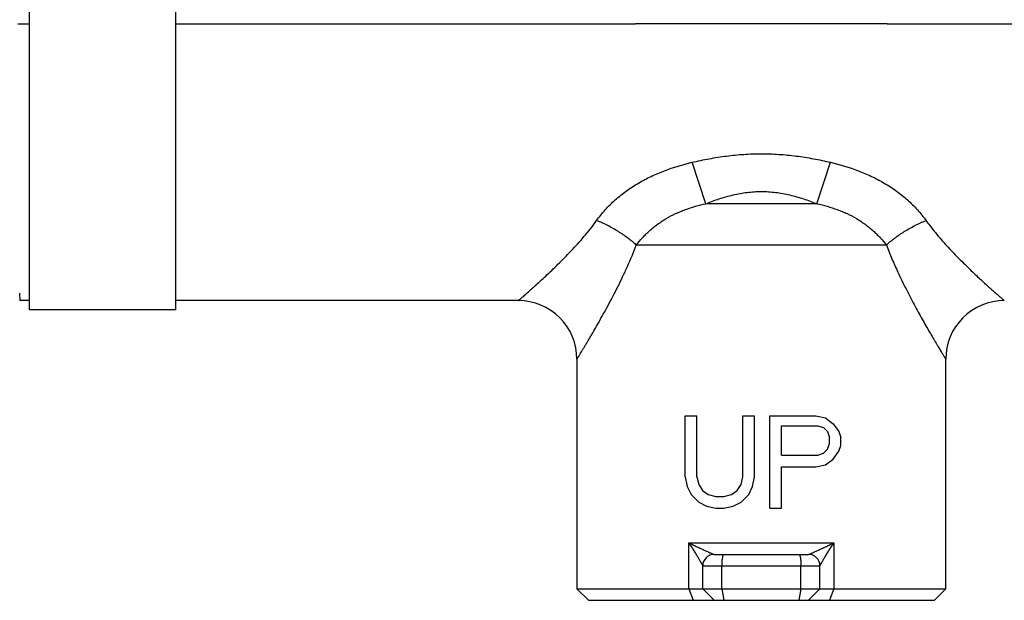
# Model space of a CAD drawing. Units: inches. Extents: x 0 to 11, y 0 to 8.5.
# Drawn here: x 3.7 to 5.4, y 5.1 to 6.1 of the extents above; entities that cross this region are included whole.
import ezdxf

# ---------------------------------------------------------------- set-up
doc = ezdxf.new("R2010")
doc.units = ezdxf.units.IN
doc.header["$LTSCALE"] = 0.605
doc.header["$MEASUREMENT"] = 0
doc.layers.get('0').update_dxf_attribs({"linetype": 'CONTINUOUS'})
doc.layers.add('ALL_FEATURES', color=7, linetype='CONTINUOUS')
doc.layers.add('DTM-AXIS', color=7, linetype='CONTINUOUS')

msp = doc.modelspace()

# ---------------------------------------------------------------- linework, layer by layer
at = {"color": 7, "linetype": 'Continuous'}
for p, q in [((3.6949, 6.0823), (3.7145, 6.0823)), ((3.9645, 6.0823), (4.7496, 6.0823)), ((5.1795, 6.0823), (6.052, 6.0823)), ((3.7145, 5.6099), (3.6979, 5.6099)), ((4.5496, 5.6099), (3.9645, 5.6099)), ((4.884, 5.1765), (5.045, 5.1765)), ((4.8645, 5.1175), (4.8645, 5.157)), ((5.0645, 5.1175), (5.0645, 5.157)), ((4.6691, 5.098), (4.6496, 5.1175)), ((4.6496, 5.1175), (5.2795, 5.1175)), ((4.8645, 5.1175), (4.884, 5.098)), ((5.0645, 5.1175), (5.045, 5.098)), ((5.26, 5.098), (5.2795, 5.1175)), ((4.6691, 5.098), (5.26, 5.098))]:
    msp.add_line(p, q, dxfattribs=at)
at = {"color": 9, "linetype": 'Continuous'}
for p, q in [((4.8698, 5.7754), (4.8464, 5.8461)), ((5.0593, 5.7754), (5.0827, 5.8461)), ((5.0593, 5.7754), (4.8698, 5.7754)), ((5.1781, 5.7047), (4.751, 5.7047)), ((4.8406, 5.1175), (4.8406, 5.196)), ((4.8406, 5.196), (5.0885, 5.196)), ((5.0885, 5.196), (5.0885, 5.1175)), ((4.8645, 5.157), (5.0645, 5.157)), ((4.8969, 5.1175), (4.8969, 5.157)), ((5.0322, 5.1175), (5.0322, 5.157)), ((4.8406, 5.1175), (4.8483, 5.098)), ((4.8969, 5.1175), (4.9004, 5.098)), ((5.0322, 5.1175), (5.0287, 5.098)), ((5.0885, 5.1175), (5.0808, 5.098))]:
    msp.add_line(p, q, dxfattribs=at)
at = {"color": 7, "linetype": 'Continuous'}
for centre, radius, start, end in [((4.5496, 5.5099), 0.1, 359.999, 90.0009), ((5.3795, 5.5099), 0.1, 89.9987, 180.0014), ((4.884, 5.157), 0.0195, 90.0067, 180.0067), ((5.0451, 5.157), 0.0195, 359.9933, 89.9934)]:
    msp.add_arc(centre, radius, start, end, dxfattribs=at)
at = {"color": 9, "linetype": 'Continuous'}
for points, knots in [([(4.8464, 5.8461), (4.8561, 5.8483), (4.8755, 5.8524), (4.905, 5.8571), (4.9347, 5.86), (4.9645, 5.861), (4.9944, 5.86), (5.0241, 5.8571), (5.0536, 5.8524), (5.073, 5.8483), (5.0827, 5.8461)], [0, 0, 0, 0, 0.125004, 0.250005, 0.375003, 0.5, 0.624997, 0.749995, 0.874996, 1, 1, 1, 1]), ([(4.6832, 5.7467), (4.6878, 5.7531), (4.6952, 5.7623), (4.7062, 5.7737), (4.718, 5.7848), (4.7339, 5.7975), (4.7545, 5.8109), (4.7763, 5.8224), (4.8066, 5.8353), (4.8304, 5.8423), (4.8464, 5.8461)], [0, 0, 0, 0, 0.120323, 0.181778, 0.243749, 0.368753, 0.494585, 0.620844, 0.747288, 1, 1, 1, 1]), ([(5.0827, 5.8461), (5.0987, 5.8423), (5.1225, 5.8353), (5.1527, 5.8224), (5.1746, 5.8109), (5.1952, 5.7975), (5.2111, 5.7848), (5.2229, 5.7737), (5.2338, 5.7623), (5.2413, 5.7531), (5.2459, 5.7467)], [0, 0, 0, 0, 0.252714, 0.379158, 0.505417, 0.631249, 0.756252, 0.818223, 0.879677, 1, 1, 1, 1]), ([(4.8698, 5.7754), (4.8774, 5.7784), (4.8926, 5.784), (4.9161, 5.7908), (4.9401, 5.7951), (4.9645, 5.7967), (4.989, 5.7951), (5.013, 5.7908), (5.0365, 5.784), (5.0517, 5.7784), (5.0593, 5.7754)], [0, 0, 0, 0, 0.124879, 0.249818, 0.374863, 0.499999, 0.625136, 0.750181, 0.875121, 1, 1, 1, 1]), ([(4.751, 5.7047), (4.7543, 5.709), (4.7597, 5.7154), (4.7674, 5.7234), (4.7737, 5.7293), (4.7803, 5.735), (4.7873, 5.7404), (4.7945, 5.7454), (4.8047, 5.7517), (4.8153, 5.7573), (4.8263, 5.7621), (4.8376, 5.7665), (4.8521, 5.7712), (4.8639, 5.7741), (4.8698, 5.7754)], [0, 0, 0, 0, 0.116271, 0.176204, 0.237058, 0.298678, 0.360925, 0.423669, 0.486816, 0.614071, 0.678081, 0.742239, 0.87094, 1, 1, 1, 1]), ([(5.0593, 5.7754), (5.0652, 5.7741), (5.077, 5.7712), (5.0915, 5.7665), (5.1027, 5.7621), (5.1138, 5.7573), (5.1244, 5.7517), (5.1345, 5.7454), (5.1418, 5.7404), (5.1488, 5.735), (5.1554, 5.7293), (5.1617, 5.7234), (5.1694, 5.7154), (5.1748, 5.709), (5.1781, 5.7047)], [0, 0, 0, 0, 0.129061, 0.257763, 0.321922, 0.385931, 0.513186, 0.576332, 0.639076, 0.701323, 0.762943, 0.823797, 0.88373, 1, 1, 1, 1]), ([(4.5496, 5.6099), (4.5496, 5.6099), (4.5496, 5.6099), (4.5496, 5.6099), (4.5497, 5.6099), (4.5497, 5.61), (4.5498, 5.6101), (4.5499, 5.6102), (4.5502, 5.6104), (4.5505, 5.6107), (4.551, 5.6111), (4.5516, 5.6116), (4.5523, 5.6122), (4.5531, 5.6129), (4.554, 5.6137), (4.5554, 5.6149), (4.5574, 5.6167), (4.5601, 5.619), (4.5631, 5.6217), (4.5664, 5.6246), (4.57, 5.6278), (4.5739, 5.6313), (4.5795, 5.6364), (4.5871, 5.6432), (4.5967, 5.6521), (4.6068, 5.6617), (4.6174, 5.672), (4.6283, 5.6829), (4.6394, 5.6944), (4.6506, 5.7065), (4.6618, 5.7192), (4.6728, 5.7326), (4.6798, 5.7419), (4.6832, 5.7467)], [0, 0, 0, 0, 0.000099, 0.000221, 0.000391, 0.000873, 0.001546, 0.002409, 0.003461, 0.006128, 0.00954, 0.013691, 0.018575, 0.02418, 0.03049, 0.037488, 0.053474, 0.071996, 0.09291, 0.116065, 0.141302, 0.168468, 0.19741, 0.260116, 0.328441, 0.401506, 0.478638, 0.559209, 0.642753, 0.728923, 0.817395, 0.907842, 1, 1, 1, 1]), ([(4.751, 5.7047), (4.7488, 5.7067), (4.7442, 5.7107), (4.7341, 5.7187), (4.7202, 5.7281), (4.7023, 5.7382), (4.6897, 5.7441), (4.6832, 5.7467)], [0, 0, 0, 0, 0.111768, 0.229702, 0.479094, 0.739162, 1, 1, 1, 1]), ([(5.1781, 5.7047), (5.1803, 5.7067), (5.1849, 5.7107), (5.1949, 5.7187), (5.2088, 5.7281), (5.2268, 5.7382), (5.2394, 5.7441), (5.2459, 5.7467)], [0, 0, 0, 0, 0.111769, 0.229704, 0.479097, 0.739163, 1, 1, 1, 1]), ([(5.2459, 5.7467), (5.2479, 5.7438), (5.2562, 5.7327), (5.265, 5.722), (5.2717, 5.7142)], [0, 0, 0, 0, 0.254414, 1, 1, 1, 1]), ([(4.6496, 5.5099), (4.6496, 5.5099), (4.6496, 5.5099), (4.6496, 5.5099), (4.6496, 5.5099), (4.6496, 5.5099), (4.6497, 5.51), (4.6497, 5.51), (4.6498, 5.5102), (4.6499, 5.5103), (4.65, 5.5105), (4.6501, 5.5108), (4.6504, 5.5111), (4.6507, 5.5117), (4.6512, 5.5125), (4.6518, 5.5134), (4.6524, 5.5145), (4.6532, 5.5157), (4.654, 5.517), (4.6549, 5.5185), (4.6562, 5.5207), (4.6581, 5.5237), (4.6605, 5.5277), (4.6631, 5.5321), (4.666, 5.5369), (4.6691, 5.5421), (4.6723, 5.5476), (4.6757, 5.5534), (4.6806, 5.5618), (4.6869, 5.5729), (4.6948, 5.5869), (4.7029, 5.6017), (4.7112, 5.6173), (4.7195, 5.6336), (4.7278, 5.6505), (4.7387, 5.6741), (4.7463, 5.6923), (4.751, 5.7047)], [0, 0, 0, 0, 0.000025, 0.0001, 0.000223, 0.000396, 0.000617, 0.000886, 0.001571, 0.002449, 0.003519, 0.004781, 0.006233, 0.009704, 0.013926, 0.018892, 0.024589, 0.030999, 0.038103, 0.045883, 0.05432, 0.073092, 0.094268, 0.117686, 0.143183, 0.170594, 0.199769, 0.230574, 0.262883, 0.3315, 0.404741, 0.481916, 0.562383, 0.645684, 0.731439, 0.819287, 1, 1, 1, 1]), ([(5.1781, 5.7047), (5.1811, 5.6967), (5.1874, 5.6812), (5.1942, 5.6659), (5.1977, 5.6584)], [0, 0, 0, 0, 0.505781, 1, 1, 1, 1]), ([(5.2717, 5.7142), (5.2779, 5.7071), (5.2874, 5.6968), (5.3001, 5.6835), (5.3095, 5.6742), (5.3186, 5.6653), (5.3274, 5.6569), (5.3358, 5.6489), (5.3438, 5.6416), (5.3513, 5.6348), (5.3571, 5.6296), (5.3614, 5.6257), (5.3644, 5.6231), (5.3671, 5.6207), (5.3696, 5.6185), (5.3718, 5.6166), (5.3738, 5.6149), (5.3752, 5.6136), (5.3763, 5.6127), (5.3769, 5.6121), (5.3775, 5.6116), (5.378, 5.6111), (5.3785, 5.6107), (5.3788, 5.6104), (5.3791, 5.6102), (5.3792, 5.6101), (5.3793, 5.61), (5.3794, 5.6099), (5.3795, 5.6099), (5.3795, 5.6099), (5.3795, 5.6099), (5.3795, 5.6099)], [0, 0, 0, 0, 0.188491, 0.279289, 0.367366, 0.452329, 0.533723, 0.611084, 0.683816, 0.751179, 0.812412, 0.840457, 0.866624, 0.890794, 0.912845, 0.932659, 0.950123, 0.965124, 0.971665, 0.977548, 0.98276, 0.987296, 0.99115, 0.994317, 0.99679, 0.997766, 0.998566, 0.99919, 0.999637, 0.999908, 1, 1, 1, 1]), ([(5.1977, 5.6584), (5.2022, 5.6488), (5.2091, 5.6346), (5.2185, 5.6162), (5.2255, 5.6031), (5.2323, 5.5905), (5.239, 5.5784), (5.2455, 5.567), (5.2516, 5.5564), (5.2574, 5.5465), (5.2619, 5.5389), (5.2653, 5.5332), (5.2676, 5.5294), (5.2697, 5.5259), (5.2717, 5.5227), (5.2734, 5.5198), (5.275, 5.5173), (5.2761, 5.5154), (5.2769, 5.514), (5.2775, 5.5132), (5.2779, 5.5124), (5.2783, 5.5117), (5.2787, 5.5112), (5.2789, 5.5108), (5.2791, 5.5105), (5.2792, 5.5103), (5.2793, 5.5102), (5.2794, 5.5101), (5.2794, 5.51), (5.2795, 5.5099), (5.2795, 5.5099), (5.2795, 5.5099), (5.2795, 5.5099), (5.2795, 5.5099), (5.2795, 5.5099)], [0, 0, 0, 0, 0.187416, 0.277876, 0.36572, 0.45055, 0.5319, 0.609294, 0.682146, 0.749697, 0.811165, 0.839342, 0.865648, 0.88996, 0.912152, 0.932103, 0.949696, 0.964815, 0.971411, 0.977346, 0.982605, 0.987182, 0.991072, 0.994268, 0.995604, 0.996764, 0.997748, 0.998555, 0.999185, 0.999636, 0.999794, 0.999908, 0.999976, 1, 1, 1, 1]), ([(4.8406, 5.196), (4.8427, 5.1951), (4.847, 5.1931), (4.8532, 5.1902), (4.8593, 5.1874), (4.8643, 5.185), (4.8682, 5.1832), (4.871, 5.1819), (4.8737, 5.1806), (4.8763, 5.1794), (4.8787, 5.1784), (4.8805, 5.1776), (4.8818, 5.1771), (4.8827, 5.1768), (4.8834, 5.1766), (4.8838, 5.1765), (4.884, 5.1765)], [0, 0, 0, 0, 0.14761, 0.29275, 0.43483, 0.572819, 0.639746, 0.704839, 0.767589, 0.827227, 0.882602, 0.931929, 0.953498, 0.972389, 0.988062, 1, 1, 1, 1]), ([(4.8406, 5.196), (4.842, 5.194), (4.8447, 5.19), (4.848, 5.1849), (4.8505, 5.1808), (4.8524, 5.1779), (4.8541, 5.175), (4.8558, 5.1722), (4.8574, 5.1694), (4.8589, 5.1668), (4.8601, 5.1647), (4.861, 5.1632), (4.8617, 5.1621), (4.8622, 5.161), (4.8628, 5.1601), (4.8632, 5.1593), (4.8636, 5.1586), (4.8638, 5.1582), (4.864, 5.1579), (4.8641, 5.1576), (4.8643, 5.1574), (4.8644, 5.1573), (4.8644, 5.1572), (4.8645, 5.1571), (4.8645, 5.1571), (4.8645, 5.157), (4.8645, 5.157)], [0, 0, 0, 0, 0.161772, 0.31997, 0.397336, 0.473266, 0.547477, 0.619593, 0.689134, 0.755421, 0.817548, 0.846663, 0.874223, 0.899966, 0.923619, 0.944836, 0.963225, 0.97123, 0.978368, 0.98458, 0.989808, 0.993999, 0.99711, 0.999108, 0.999685, 1, 1, 1, 1]), ([(5.0451, 5.1765), (5.0452, 5.1765), (5.0457, 5.1766), (5.0464, 5.1768), (5.0472, 5.1771), (5.0486, 5.1776), (5.0504, 5.1784), (5.0528, 5.1794), (5.0554, 5.1806), (5.0581, 5.1819), (5.0609, 5.1832), (5.0648, 5.185), (5.0698, 5.1874), (5.0759, 5.1902), (5.0821, 5.1931), (5.0864, 5.1951), (5.0885, 5.196)], [0, 0, 0, 0, 0.011956, 0.027687, 0.046636, 0.068204, 0.117609, 0.173015, 0.232686, 0.295429, 0.360516, 0.427429, 0.565369, 0.707383, 0.852463, 1, 1, 1, 1]), ([(5.0646, 5.157), (5.0646, 5.157), (5.0646, 5.1571), (5.0646, 5.1571), (5.0647, 5.1572), (5.0647, 5.1573), (5.0648, 5.1574), (5.0649, 5.1576), (5.0651, 5.1579), (5.0653, 5.1582), (5.0655, 5.1586), (5.0659, 5.1593), (5.0663, 5.1601), (5.0669, 5.161), (5.0674, 5.1621), (5.0681, 5.1632), (5.069, 5.1647), (5.0701, 5.1668), (5.0717, 5.1694), (5.0733, 5.1722), (5.075, 5.175), (5.0767, 5.1779), (5.0785, 5.1809), (5.0811, 5.1849), (5.0844, 5.19), (5.0871, 5.194), (5.0885, 5.196)], [0, 0, 0, 0, 0.000321, 0.000909, 0.002936, 0.006083, 0.010305, 0.015552, 0.02177, 0.028909, 0.036915, 0.055325, 0.076586, 0.100286, 0.126046, 0.15361, 0.182757, 0.244924, 0.311206, 0.380747, 0.452833, 0.527018, 0.602907, 0.680225, 0.838341, 1, 1, 1, 1]), ([(4.9004, 5.1765), (4.9003, 5.1765), (4.9, 5.1765), (4.8997, 5.1761), (4.8994, 5.1757), (4.899, 5.175), (4.8987, 5.1742), (4.8984, 5.1732), (4.8982, 5.1721), (4.8978, 5.1703), (4.8975, 5.1677), (4.8971, 5.1644), (4.8969, 5.1608), (4.8969, 5.1583), (4.8969, 5.157)], [0, 0, 0, 0, 0.017566, 0.039363, 0.067577, 0.103107, 0.146246, 0.196838, 0.254544, 0.318959, 0.465864, 0.632566, 0.813194, 1, 1, 1, 1]), ([(5.0287, 5.1765), (5.0288, 5.1765), (5.029, 5.1765), (5.0294, 5.1761), (5.0297, 5.1757), (5.03, 5.175), (5.0303, 5.1742), (5.0306, 5.1732), (5.0309, 5.1721), (5.0313, 5.1703), (5.0316, 5.1677), (5.0319, 5.1644), (5.0321, 5.1608), (5.0322, 5.1583), (5.0322, 5.157)], [0, 0, 0, 0, 0.017566, 0.039363, 0.067577, 0.103107, 0.146246, 0.196838, 0.254544, 0.318959, 0.465864, 0.632566, 0.813194, 1, 1, 1, 1])]:
    msp.add_open_spline(points, degree=3, knots=knots, dxfattribs=at)
at = {"layer": 'ALL_FEATURES', "color": 7, "linetype": 'Continuous'}
for p, q in [((3.7145, 5.5941), (3.7145, 7.0961)), ((3.9645, 5.5941), (3.9645, 7.0961)), ((3.9645, 5.5941), (3.7145, 5.5941))]:
    msp.add_line(p, q, dxfattribs=at)
at = {"layer": 'DTM-AXIS', "color": 7, "linetype": 'Continuous'}
for p, q in [((5.1795, 6.0823), (4.7496, 6.0823)), ((3.7145, 5.6099), (3.6979, 5.6099)), ((4.5496, 5.6099), (3.9645, 5.6099)), ((4.6496, 5.5099), (4.6496, 5.1175)), ((5.2795, 5.1175), (5.2795, 5.5099)), ((4.8346, 5.3091), (4.8346, 5.413)), ((4.8346, 5.413), (4.8543, 5.413)), ((4.8543, 5.3091), (4.8543, 5.413)), ((4.933, 5.3091), (4.933, 5.413)), ((4.933, 5.413), (4.9527, 5.413)), ((4.9527, 5.3091), (4.9527, 5.413)), ((4.979, 5.2555), (4.979, 5.413)), ((4.979, 5.413), (5.0577, 5.413)), ((5.0577, 5.413), (5.0741, 5.4097)), ((5.0741, 5.4097), (5.0872, 5.3996)), ((5.0872, 5.3996), (5.0971, 5.3862)), ((4.9987, 5.346), (4.9987, 5.3963)), ((4.9987, 5.3963), (5.061, 5.3963)), ((5.061, 5.3963), (5.0708, 5.3929)), ((5.0708, 5.3929), (5.0774, 5.3862)), ((5.0774, 5.3862), (5.0807, 5.3761)), ((5.0971, 5.3862), (5.1004, 5.3761)), ((5.0774, 5.356), (5.0807, 5.3661)), ((5.0807, 5.3661), (5.0807, 5.3761)), ((5.1004, 5.3627), (5.1004, 5.3761)), ((5.061, 5.346), (5.0708, 5.3493)), ((5.0708, 5.3493), (5.0774, 5.356)), ((5.0872, 5.3393), (5.0971, 5.3527)), ((5.0971, 5.3527), (5.1004, 5.3627)), ((4.9987, 5.346), (5.061, 5.346)), ((5.0741, 5.3292), (5.0872, 5.3393)), ((4.9987, 5.2555), (4.9987, 5.3259)), ((4.9987, 5.3259), (5.0577, 5.3259)), ((5.0577, 5.3259), (5.0741, 5.3292)), ((4.8346, 5.3091), (4.8379, 5.2924)), ((4.8543, 5.3091), (4.8576, 5.2957)), ((4.9298, 5.2957), (4.933, 5.3091)), ((4.9495, 5.2924), (4.9527, 5.3091)), ((4.8379, 5.2924), (4.8445, 5.279)), ((4.8576, 5.2957), (4.8641, 5.2857)), ((4.8641, 5.2857), (4.874, 5.279)), ((4.9134, 5.279), (4.9232, 5.2857)), ((4.9232, 5.2857), (4.9298, 5.2957)), ((4.9429, 5.279), (4.9495, 5.2924)), ((4.8445, 5.279), (4.8576, 5.2656)), ((4.8576, 5.2656), (4.8707, 5.2589)), ((4.874, 5.279), (4.8871, 5.2756)), ((4.8871, 5.2756), (4.9002, 5.2756)), ((4.9002, 5.2756), (4.9134, 5.279)), ((4.9166, 5.2589), (4.9298, 5.2656)), ((4.9298, 5.2656), (4.9429, 5.279)), ((4.8707, 5.2589), (4.8871, 5.2555)), ((4.8871, 5.2555), (4.9002, 5.2555)), ((4.9002, 5.2555), (4.9166, 5.2589)), ((4.979, 5.2555), (4.9987, 5.2555))]:
    msp.add_line(p, q, dxfattribs=at)
at = {"layer": 'DTM-AXIS', "color": 9, "linetype": 'Continuous'}
msp.add_line((3.6977, 5.6228), (3.6979, 5.6099), dxfattribs=at)

doc.saveas('drawing.dxf')
